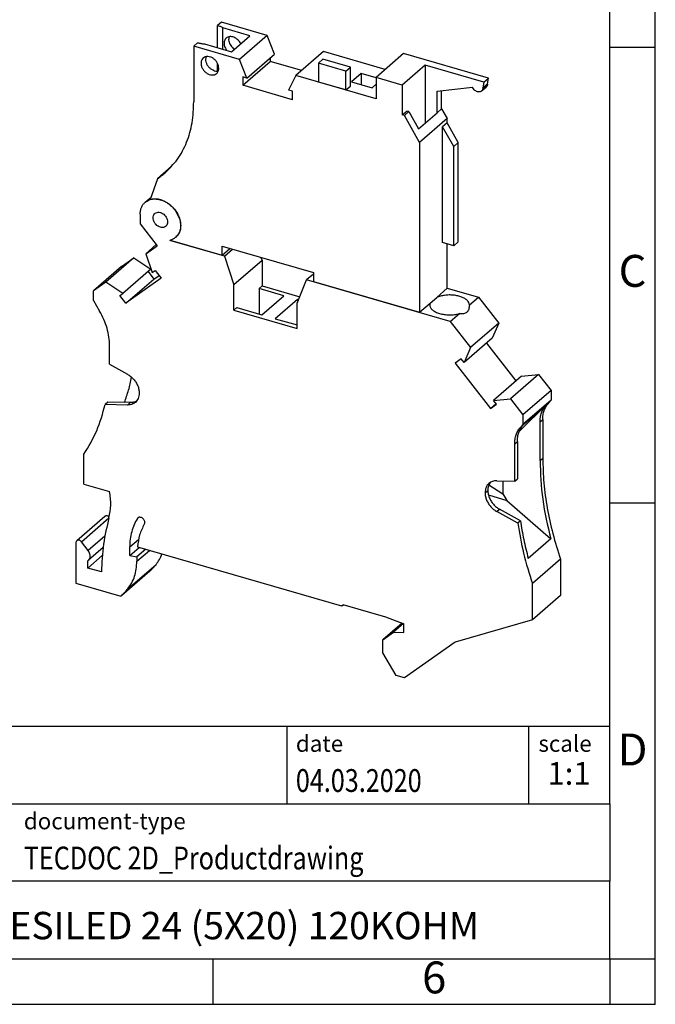
# Model space of a CAD drawing. Units: millimetres. Extents: x -1147 to -850, y -1128 to -918.
# Drawn here: x -920 to -850, y -1128 to -1020 of the extents above; entities that cross this region are included whole.
import ezdxf

# ---------------------------------------------------------------- set-up
doc = ezdxf.new("R2010")
doc.units = ezdxf.units.MM
doc.layers.add('1', color=7, linetype='Continuous')
doc.styles.add('CONVERTER_11', font='txt.shx', dxfattribs={"width": 0.9})
doc.styles.add('CONVERTER_12', font='txt.shx', dxfattribs={"width": 0.81})
doc.styles.add('CONVERTER_13', font='txt.shx', dxfattribs={"width": 0.72})

# ---------------------------------------------------------------- blocks, each defined once
blk = doc.blocks.new('UT_4_HESILED_24_5X20_120KOHM-select__1', base_point=(-913.57, -1091.97))
at = {"color": 7, "linetype": 'Continuous'}
for p, q in [((-897.63, -1020.03), (-898.06, -1020.4)), ((-898.06, -1022.83), (-898.06, -1020.4)), ((-892.6, -1021.48), (-897.63, -1020.03)), ((-894.5, -1021.52), (-897.45, -1020.67)), ((-897.45, -1023.01), (-897.45, -1020.67)), ((-896.52, -1023.27), (-894.5, -1021.52)), ((-892.6, -1021.48), (-895.63, -1024.11)), ((-891.8, -1023.54), (-892.6, -1021.48)), ((-900.24, -1022.29), (-900.66, -1022.66)), ((-900.66, -1022.66), (-900.66, -1028.76)), ((-895.63, -1024.11), (-900.66, -1022.66)), ((-899.47, -1022.42), (-896.52, -1023.27)), ((-894.83, -1026.16), (-891.8, -1023.54)), ((-886.44, -1023.26), (-889.47, -1025.89)), ((-879.65, -1025.23), (-886.44, -1023.26)), ((-877.64, -1023.48), (-880.66, -1026.11)), ((-868.34, -1026.17), (-877.64, -1023.48)), ((-898.06, -1025.39), (-898.06, -1024.52)), ((-894.83, -1026.16), (-895.63, -1024.11)), ((-895.29, -1026.96), (-892.26, -1024.33)), ((-892.26, -1023.93), (-892.26, -1024.33)), ((-888.82, -1025.33), (-892.26, -1024.33)), ((-886.99, -1024.52), (-886.49, -1024.09)), ((-883.96, -1025.39), (-886.99, -1024.52)), ((-886.99, -1024.52), (-886.99, -1026.6)), ((-883.46, -1024.96), (-886.49, -1024.09)), ((-883.96, -1025.39), (-883.46, -1024.96)), ((-883.46, -1027.04), (-883.46, -1024.96)), ((-875.27, -1024.75), (-877.8, -1026.94)), ((-875.27, -1024.75), (-875.27, -1031.09)), ((-868.84, -1026.6), (-875.27, -1024.75)), ((-895.29, -1026.03), (-895.29, -1026.96)), ((-894.83, -1026.16), (-895.29, -1026.03)), ((-889.47, -1025.89), (-890.27, -1027.48)), ((-880.66, -1028.43), (-889.47, -1025.89)), ((-883.96, -1027.47), (-883.96, -1025.39)), ((-882.3, -1025.66), (-883.35, -1026.57)), ((-880.66, -1026.13), (-882.3, -1025.66)), ((-882.3, -1025.66), (-882.3, -1026.87)), ((-889.81, -1028.54), (-895.29, -1026.96)), ((-883.96, -1027.47), (-886.99, -1026.6)), ((-883.96, -1027.47), (-883.46, -1027.04)), ((-883.35, -1026.57), (-881.1, -1027.22)), ((-881.1, -1027.22), (-880.66, -1026.84)), ((-877.8, -1026.94), (-880.66, -1026.11)), ((-880.66, -1026.11), (-880.66, -1028.43)), ((-877.8, -1026.94), (-877.8, -1030.21)), ((-868.84, -1026.6), (-868.94, -1027.25)), ((-868.94, -1027.27), (-868.44, -1026.83)), ((-868.84, -1026.6), (-868.34, -1026.17)), ((-868.43, -1026.81), (-868.34, -1026.17)), ((-889.81, -1027.61), (-890.27, -1027.48)), ((-889.81, -1028.54), (-889.81, -1027.61)), ((-873.97, -1027.59), (-870.1, -1027.15)), ((-873.97, -1029.97), (-873.97, -1027.59)), ((-873.47, -1029.53), (-873.47, -1027.54)), ((-869.09, -1027.58), (-868.58, -1027.15)), ((-877.8, -1030.21), (-877.3, -1029.78)), ((-877.56, -1030.28), (-877.8, -1030.21)), ((-877.06, -1029.85), (-877.56, -1030.28)), ((-875.89, -1033.22), (-877.56, -1030.28)), ((-877.06, -1029.85), (-877.3, -1029.78)), ((-877.06, -1029.85), (-876, -1031.72)), ((-876, -1031.72), (-873.97, -1029.97)), ((-873.47, -1029.53), (-873.97, -1029.97)), ((-873.47, -1029.53), (-872.86, -1030.6)), ((-872.86, -1030.6), (-875.89, -1033.22)), ((-872.86, -1031.08), (-873.37, -1031.52)), ((-872.86, -1031.08), (-872.86, -1030.6)), ((-871.65, -1033.22), (-872.86, -1031.08)), ((-872.15, -1033.66), (-873.37, -1031.52)), ((-873.37, -1044.22), (-873.37, -1031.52)), ((-875.89, -1033.22), (-875.89, -1051.85)), ((-872.15, -1033.66), (-871.65, -1033.22)), ((-871.65, -1044.13), (-871.65, -1033.22)), ((-872.15, -1044.57), (-872.15, -1033.66)), ((-903.1, -1035.87), (-904.64, -1037.2)), ((-904.64, -1037.2), (-905.42, -1039.48)), ((-905.99, -1039.79), (-905.34, -1039.23)), ((-906.53, -1041.08), (-906.53, -1042.16)), ((-906.53, -1042.16), (-904.67, -1044.55)), ((-897.28, -1045.7), (-903.28, -1043.97)), ((-903.23, -1043.96), (-897.55, -1045.59)), ((-902.65, -1043.65), (-902.63, -1043.63)), ((-872.15, -1044.57), (-873.37, -1044.22)), ((-872.86, -1049.22), (-872.86, -1044.37)), ((-872.15, -1044.57), (-871.65, -1044.13)), ((-904.76, -1044.43), (-905.92, -1045.44)), ((-905.92, -1045.44), (-904.67, -1044.55)), ((-905.92, -1045.44), (-905.2, -1047.5)), ((-897.55, -1045.59), (-897.55, -1044.6)), ((-897.55, -1044.6), (-887.54, -1047.49)), ((-897.55, -1045.59), (-896.69, -1044.85)), ((-897.28, -1045.7), (-896.4, -1044.93)), ((-907.21, -1045.87), (-910.28, -1048.54)), ((-908.59, -1046.85), (-907.21, -1045.87)), ((-907.21, -1045.87), (-905.35, -1047.13)), ((-897.28, -1045.7), (-896.25, -1048.86)), ((-893.17, -1046.19), (-896.25, -1048.86)), ((-893.29, -1045.83), (-893.17, -1046.19)), ((-893.17, -1046.19), (-893.17, -1048.97)), ((-908.59, -1046.85), (-911.66, -1049.52)), ((-905.35, -1047.13), (-908.43, -1049.8)), ((-905.65, -1047.39), (-905.02, -1048.21)), ((-905.2, -1047.5), (-904.88, -1047.27)), ((-904.88, -1047.27), (-904.22, -1048.11)), ((-887.54, -1047.49), (-887.54, -1048.49)), ((-910.28, -1048.54), (-911.66, -1049.52)), ((-908.43, -1049.8), (-910.28, -1048.54)), ((-904.22, -1048.11), (-908.09, -1050.87)), ((-908.09, -1050.87), (-905.02, -1048.21)), ((-905.02, -1048.21), (-904.46, -1047.81)), ((-889.32, -1050.86), (-888.28, -1048.3)), ((-887.54, -1047.66), (-888.28, -1048.3)), ((-872.52, -1052.85), (-888.28, -1048.3)), ((-887.54, -1048.49), (-875.89, -1051.85)), ((-911.66, -1050.56), (-911.66, -1049.52)), ((-908.75, -1050.03), (-908.43, -1049.8)), ((-896.25, -1051.63), (-896.25, -1048.86)), ((-893.5, -1049.25), (-893.17, -1048.97)), ((-893.5, -1049.25), (-893.5, -1052.05)), ((-890.77, -1050.04), (-893.5, -1049.25)), ((-893.17, -1048.97), (-889.03, -1050.16)), ((-874.01, -1050.22), (-872.86, -1049.22)), ((-872.86, -1049.2), (-869.44, -1050.19)), ((-911.66, -1050.56), (-910.98, -1051.72)), ((-908.09, -1050.87), (-908.75, -1050.03)), ((-893.19, -1052.14), (-890.77, -1050.04)), ((-889.29, -1050.46), (-891.72, -1052.56)), ((-889.32, -1053.63), (-889.32, -1050.86)), ((-889.29, -1050.46), (-889.29, -1050.8)), ((-889.17, -1050.5), (-889.29, -1050.46)), ((-875.89, -1051.85), (-874.74, -1050.85)), ((-874.74, -1050.85), (-874.01, -1050.22)), ((-870.43, -1051.04), (-869.44, -1050.19)), ((-869.44, -1050.19), (-867.21, -1053.06)), ((-896.25, -1051.63), (-895.92, -1051.35)), ((-896.25, -1051.63), (-889.32, -1053.63)), ((-895.92, -1051.35), (-893.19, -1052.14)), ((-891.72, -1052.56), (-889.32, -1053.25)), ((-872.52, -1052.85), (-871.53, -1052)), ((-872.52, -1052.85), (-870.29, -1055.72)), ((-867.21, -1053.06), (-870.29, -1055.72)), ((-867.21, -1053.06), (-867.93, -1054.71)), ((-867.93, -1054.71), (-871.01, -1057.37)), ((-909.89, -1057.56), (-909.89, -1055.52)), ((-870.29, -1055.72), (-871.01, -1057.37)), ((-868.54, -1055.23), (-865.32, -1059.39)), ((-871.33, -1056.95), (-871.99, -1057.42)), ((-871.01, -1057.37), (-871.33, -1056.95)), ((-909.89, -1057.56), (-907.92, -1058.65)), ((-871.99, -1057.42), (-868.11, -1062.41)), ((-864.71, -1058.87), (-867.78, -1061.53)), ((-862.85, -1058.68), (-865.93, -1061.34)), ((-864.71, -1058.87), (-862.85, -1058.68)), ((-862.85, -1058.68), (-861.47, -1060.45)), ((-861.47, -1060.45), (-864.55, -1063.12)), ((-861.47, -1060.45), (-861.47, -1061.49)), ((-906.64, -1060.7), (-906.64, -1060.72)), ((-867.78, -1061.53), (-865.93, -1061.34)), ((-867.46, -1061.94), (-867.78, -1061.53)), ((-865.93, -1061.34), (-864.55, -1063.12)), ((-861.47, -1061.49), (-864.55, -1064.16)), ((-861.47, -1061.49), (-861.76, -1061.82)), ((-910.07, -1061.72), (-910.37, -1061.98)), ((-907.92, -1062.03), (-910.37, -1061.98)), ((-907.62, -1061.77), (-910.07, -1061.72)), ((-868.11, -1062.41), (-867.51, -1061.88)), ((-868.11, -1062.41), (-867.46, -1061.94)), ((-861.94, -1061.95), (-864.96, -1064.94)), ((-864.42, -1064.09), (-861.94, -1061.95)), ((-862.06, -1062.08), (-861.94, -1061.95)), ((-864.55, -1063.12), (-864.55, -1064.16)), ((-862.38, -1063.62), (-862.38, -1067.85)), ((-864.55, -1064.16), (-864.83, -1064.48)), ((-864.42, -1064.09), (-864.53, -1064.22)), ((-862.68, -1068.11), (-862.68, -1063.88)), ((-865.46, -1070.39), (-865.46, -1066.29)), ((-865.16, -1066.03), (-865.16, -1070.13)), ((-912.7, -1070.7), (-912.7, -1067.43)), ((-865.46, -1070.39), (-865.16, -1070.13)), ((-912.7, -1070.7), (-909.89, -1071.51)), ((-868.41, -1071.41), (-868.41, -1071.39)), ((-868.29, -1070.8), (-866.76, -1071.76)), ((-867.42, -1070.34), (-865.46, -1070.39)), ((-866.76, -1070.36), (-866.76, -1071.76)), ((-868.71, -1071.67), (-868.71, -1071.65)), ((-868.35, -1071.88), (-866.33, -1072.5)), ((-866.76, -1071.76), (-866.33, -1072.5)), ((-864.83, -1074.73), (-867.12, -1073.46)), ((-866.33, -1072.5), (-861.5, -1076.7)), ((-910.41, -1074.24), (-913.48, -1076.91)), ((-865.13, -1074.99), (-867.42, -1073.72)), ((-864.83, -1074.73), (-865.13, -1074.99)), ((-861.5, -1076.7), (-863.98, -1078.85)), ((-913.57, -1077.11), (-913.57, -1081.57)), ((-912.24, -1077.99), (-912.97, -1077.03)), ((-910.59, -1077.67), (-912.2, -1079.06)), ((-907.68, -1078.54), (-907.68, -1077.6)), ((-907.68, -1078.54), (-906.64, -1077.64)), ((-905.92, -1077.85), (-906.9, -1078.69)), ((-906.81, -1077.59), (-884.47, -1084.04)), ((-912.27, -1079.91), (-910.69, -1078.55)), ((-907.68, -1078.54), (-906.9, -1078.69)), ((-906.9, -1078.69), (-906.9, -1079.17)), ((-860.43, -1078.94), (-863.51, -1081.61)), ((-860.43, -1078.94), (-860.43, -1082.92)), ((-912.27, -1079.91), (-912.27, -1079.11)), ((-910.79, -1080.34), (-912.27, -1079.91)), ((-905.48, -1080.24), (-908.56, -1082.91)), ((-913.57, -1081.57), (-908.66, -1082.99)), ((-863.51, -1085.58), (-863.51, -1081.61)), ((-860.43, -1082.92), (-863.51, -1085.58)), ((-884.34, -1084.02), (-884.24, -1083.93)), ((-884.29, -1083.92), (-879.61, -1085.27)), ((-879.61, -1085.27), (-877.63, -1086.02)), ((-877.81, -1085.95), (-879.92, -1087.78)), ((-877.66, -1086), (-878.75, -1086.95)), ((-877.63, -1086.97), (-877.63, -1086.02)), ((-863.51, -1085.58), (-872, -1088.03)), ((-879.92, -1087.78), (-878.75, -1086.95)), ((-878.75, -1086.95), (-877.63, -1086.97)), ((-879.92, -1089.21), (-879.92, -1087.78)), ((-872, -1088.03), (-877.54, -1091.97)), ((-878.47, -1091.71), (-879.92, -1089.21)), ((-877.54, -1091.97), (-878.47, -1091.71))]:
    blk.add_line(p, q, dxfattribs=at)
at = {"color": 2, "linetype": 'Continuous'}
for p, q in [((-868.94, -1027.25), (-868.43, -1026.81)), ((-907.92, -1062.03), (-907.62, -1061.77)), ((-862.06, -1062.08), (-861.76, -1061.82)), ((-862.68, -1063.88), (-862.38, -1063.62)), ((-864.83, -1064.48), (-864.53, -1064.22)), ((-865.46, -1066.29), (-865.16, -1066.03)), ((-862.68, -1068.11), (-862.38, -1067.85)), ((-868.71, -1071.65), (-868.41, -1071.39)), ((-868.71, -1071.67), (-868.41, -1071.41)), ((-867.42, -1073.72), (-867.12, -1073.46)), ((-912.97, -1077.03), (-909.96, -1074.42)), ((-906.84, -1074.48), (-906.71, -1074.37)), ((-910.4, -1076.4), (-912.24, -1077.99)), ((-907.68, -1077.6), (-906.71, -1076.77)), ((-906.9, -1079.17), (-905.5, -1077.97)), ((-907.87, -1082.18), (-904.79, -1079.52))]:
    blk.add_line(p, q, dxfattribs=at)
at = {"color": 7, "linetype": 'Continuous'}
for points, knots in [([(-897.45, -1020.67), (-897.54, -1020.62), (-897.74, -1020.51), (-897.95, -1020.44), (-898.06, -1020.4)], [0, 0, 0, 0, 0.3197366, 0.6738684, 0.6738684, 0.6738684, 0.6738684]), ([(-895.51, -1022.4), (-895.55, -1022.32), (-895.64, -1022.16), (-895.82, -1021.96), (-896.03, -1021.8), (-896.25, -1021.68), (-896.49, -1021.62), (-896.71, -1021.61), (-896.93, -1021.66), (-897.04, -1021.74), (-897.09, -1021.78)], [0, 0, 0, 0, 0.265917, 0.534795, 0.79997, 1.055362, 1.296533, 1.521752, 1.732896, 1.935679, 1.935679, 1.935679, 1.935679]), ([(-896.78, -1021.63), (-896.8, -1021.7), (-896.84, -1021.86), (-896.82, -1022.11), (-896.74, -1022.37), (-896.61, -1022.61), (-896.43, -1022.83), (-896.28, -1022.94), (-896.2, -1023)], [0, 0, 0, 0, 0.23209, 0.481651, 0.747563, 1.025158, 1.307568, 1.587081, 1.587081, 1.587081, 1.587081]), ([(-900.24, -1022.29), (-900.12, -1022.32), (-899.86, -1022.38), (-899.6, -1022.41), (-899.47, -1022.42)], [0, 0, 0, 0, 0.3809219, 0.7806523, 0.7806523, 0.7806523, 0.7806523]), ([(-897.15, -1021.83), (-897.19, -1021.88), (-897.27, -1021.99), (-897.33, -1022.2), (-897.34, -1022.43), (-897.29, -1022.67), (-897.19, -1022.91), (-897.09, -1023.05), (-897.04, -1023.12)], [0, 0, 0, 0, 0.202396, 0.415242, 0.64286, 0.885868, 1.141675, 1.405419, 1.405419, 1.405419, 1.405419]), ([(-897.09, -1021.78), (-897.1, -1021.79), (-897.12, -1021.8), (-897.14, -1021.82), (-897.15, -1021.83)], [0, 0, 0, 0, 0.0356103, 0.0712698, 0.0712698, 0.0712698, 0.0712698]), ([(-897.91, -1025.1), (-897.92, -1024.99), (-897.94, -1024.78), (-898.07, -1024.48), (-898.28, -1024.21), (-898.53, -1023.99), (-898.82, -1023.85), (-899.11, -1023.79), (-899.4, -1023.82), (-899.55, -1023.92), (-899.62, -1023.96)], [0, 0, 0, 0, 0.307255, 0.635787, 0.975179, 1.312189, 1.634174, 1.932538, 2.206124, 2.463464, 2.463464, 2.463464, 2.463464]), ([(-899.31, -1023.82), (-899.33, -1023.9), (-899.38, -1024.09), (-899.33, -1024.38), (-899.22, -1024.68), (-899.03, -1024.94), (-898.79, -1025.16), (-898.52, -1025.32), (-898.23, -1025.41), (-898.05, -1025.39), (-897.96, -1025.38)], [0, 0, 0, 0, 0.270241, 0.564017, 0.878214, 1.204038, 1.529862, 1.844059, 2.137835, 2.408076, 2.408076, 2.408076, 2.408076]), ([(-899.62, -1023.96), (-899.68, -1024.03), (-899.8, -1024.17), (-899.87, -1024.46), (-899.85, -1024.77), (-899.73, -1025.09), (-899.53, -1025.38), (-899.27, -1025.61), (-898.98, -1025.77), (-898.67, -1025.84), (-898.38, -1025.82), (-898.22, -1025.72), (-898.15, -1025.67)], [0, 0, 0, 0, 0.266484, 0.550839, 0.861947, 1.19768, 1.547768, 1.897856, 2.233589, 2.544696, 2.829052, 3.095536, 3.095536, 3.095536, 3.095536]), ([(-898.15, -1025.67), (-898.11, -1025.63), (-898.04, -1025.56), (-897.96, -1025.42), (-897.92, -1025.26), (-897.91, -1025.15), (-897.91, -1025.1)], [0, 0, 0, 0, 0.150815, 0.3052019, 0.4660689, 0.6352329, 0.6352329, 0.6352329, 0.6352329]), ([(-868.44, -1026.83), (-868.45, -1026.89), (-868.46, -1027.01), (-868.54, -1027.1), (-868.58, -1027.15)], [0, 0, 0, 0, 0.1833793, 0.3546225, 0.3546225, 0.3546225, 0.3546225]), ([(-868.44, -1026.83), (-868.44, -1026.83), (-868.43, -1026.82), (-868.43, -1026.82), (-868.43, -1026.81)], [0, 0, 0, 0, 0.00879309, 0.01785198, 0.01785198, 0.01785198, 0.01785198]), ([(-869.09, -1027.58), (-869.14, -1027.62), (-869.24, -1027.68), (-869.44, -1027.69), (-869.64, -1027.64), (-869.83, -1027.52), (-869.99, -1027.36), (-870.06, -1027.22), (-870.1, -1027.15)], [0, 0, 0, 0, 0.175636, 0.364266, 0.571703, 0.795351, 1.026797, 1.255191, 1.255191, 1.255191, 1.255191]), ([(-868.94, -1027.27), (-868.95, -1027.33), (-868.97, -1027.45), (-869.05, -1027.54), (-869.09, -1027.58)], [0, 0, 0, 0, 0.1833793, 0.3546225, 0.3546225, 0.3546225, 0.3546225]), ([(-868.94, -1027.27), (-868.94, -1027.27), (-868.94, -1027.26), (-868.94, -1027.25), (-868.94, -1027.25)], [0, 0, 0, 0, 0.00879309, 0.01785198, 0.01785198, 0.01785198, 0.01785198]), ([(-903.83, -1036.58), (-903.34, -1036.1), (-902.35, -1035.11), (-901.36, -1033.19), (-900.74, -1031.05), (-900.69, -1029.53), (-900.66, -1028.76)], [0, 0, 0, 0, 2.06304, 4.177381, 6.384335, 8.708922, 8.708922, 8.708922, 8.708922]), ([(-904.64, -1037.2), (-904.5, -1037.11), (-904.22, -1036.91), (-903.96, -1036.69), (-903.83, -1036.58)], [0, 0, 0, 0, 0.509361, 1.017917, 1.017917, 1.017917, 1.017917]), ([(-906.53, -1041.08), (-906.52, -1040.96), (-906.51, -1040.71), (-906.4, -1040.35), (-906.24, -1040.04), (-906.07, -1039.87), (-905.99, -1039.79)], [0, 0, 0, 0, 0.383438, 0.74807, 1.098014, 1.439861, 1.439861, 1.439861, 1.439861]), ([(-905.99, -1039.79), (-905.85, -1039.7), (-905.57, -1039.5), (-905.03, -1039.4), (-904.46, -1039.45), (-903.88, -1039.66), (-903.34, -1040), (-902.86, -1040.45), (-902.48, -1040.99), (-902.22, -1041.58), (-902.09, -1042.18), (-902.12, -1042.75), (-902.3, -1043.27), (-902.54, -1043.52), (-902.65, -1043.65)], [0, 0, 0, 0, 0.50256, 1.029489, 1.596155, 2.205489, 2.849494, 3.512692, 4.17589, 4.819895, 5.429229, 5.995895, 6.522824, 7.025384, 7.025384, 7.025384, 7.025384]), ([(-905.42, -1039.48), (-905.27, -1039.44), (-904.94, -1039.37), (-904.43, -1039.44), (-903.91, -1039.62), (-903.41, -1039.91), (-902.97, -1040.3), (-902.59, -1040.76), (-902.31, -1041.27), (-902.13, -1041.81), (-902.07, -1042.34), (-902.13, -1042.84), (-902.31, -1043.29), (-902.52, -1043.52), (-902.63, -1043.63)], [0, 0, 0, 0, 0.478931, 0.990835, 1.537181, 2.112342, 2.705622, 3.303461, 3.891614, 4.457309, 4.991441, 5.490754, 5.959657, 6.410608, 6.410608, 6.410608, 6.410608]), ([(-902.65, -1043.65), (-902.75, -1043.72), (-902.94, -1043.86), (-903.17, -1043.93), (-903.28, -1043.97)], [0, 0, 0, 0, 0.351704, 0.7122004, 0.7122004, 0.7122004, 0.7122004]), ([(-874.74, -1050.85), (-874.75, -1050.88), (-874.77, -1050.95), (-874.78, -1051.02), (-874.78, -1051.05)], [0, 0, 0, 0, 0.1021806, 0.201921, 0.201921, 0.201921, 0.201921]), ([(-870.43, -1051.04), (-870.44, -1050.96), (-870.47, -1050.78), (-870.66, -1050.54), (-870.93, -1050.34), (-871.29, -1050.17), (-871.71, -1050.05), (-872.17, -1049.97), (-872.66, -1049.95), (-873.14, -1049.99), (-873.6, -1050.07), (-873.88, -1050.17), (-874.01, -1050.22)], [0, 0, 0, 0, 0.251628, 0.53771, 0.876092, 1.269384, 1.710107, 2.184625, 2.675752, 3.164733, 3.633014, 4.064024, 4.064024, 4.064024, 4.064024]), ([(-909.89, -1055.52), (-909.9, -1055.2), (-909.93, -1054.56), (-910.15, -1053.6), (-910.49, -1052.64), (-910.82, -1052.03), (-910.98, -1051.72)], [0, 0, 0, 0, 0.945203, 1.929238, 2.947122, 3.991357, 3.991357, 3.991357, 3.991357]), ([(-874.78, -1051.05), (-874.76, -1051.15), (-874.73, -1051.36), (-874.48, -1051.62), (-874.13, -1051.84), (-873.68, -1052.01), (-873.17, -1052.11), (-872.62, -1052.15), (-872.06, -1052.12), (-871.7, -1052.04), (-871.53, -1052)], [0, 0, 0, 0, 0.289921, 0.628877, 1.039198, 1.51904, 2.052035, 2.613775, 3.176164, 3.711028, 3.711028, 3.711028, 3.711028]), ([(-870.43, -1051.06), (-870.44, -1051.22), (-870.46, -1051.51), (-870.69, -1051.89), (-871.09, -1052.06), (-871.38, -1052.02), (-871.53, -1052)], [0, 0, 0, 0, 0.478604, 0.873089, 1.257915, 1.714562, 1.714562, 1.714562, 1.714562]), ([(-870.43, -1051.04), (-870.43, -1051.04), (-870.43, -1051.05), (-870.43, -1051.06), (-870.43, -1051.06)], [0, 0, 0, 0, 0.00801241, 0.01599962, 0.01599962, 0.01599962, 0.01599962]), ([(-908.25, -1061.75), (-908.09, -1061.3), (-907.77, -1060.39), (-907.57, -1059.45), (-907.47, -1058.98)], [0, 0, 0, 0, 1.428332, 2.88434, 2.88434, 2.88434, 2.88434]), ([(-907.92, -1058.65), (-907.8, -1058.73), (-907.56, -1058.88), (-907.25, -1059.19), (-906.99, -1059.53), (-906.79, -1059.91), (-906.66, -1060.3), (-906.65, -1060.57), (-906.64, -1060.7)], [0, 0, 0, 0, 0.424566, 0.858558, 1.293195, 1.719611, 2.130028, 2.518938, 2.518938, 2.518938, 2.518938]), ([(-906.92, -1061.59), (-907.03, -1061.65), (-907.25, -1061.75), (-907.5, -1061.76), (-907.62, -1061.77)], [0, 0, 0, 0, 0.3542132, 0.7279552, 0.7279552, 0.7279552, 0.7279552]), ([(-906.64, -1060.72), (-906.64, -1060.82), (-906.65, -1061.02), (-906.74, -1061.3), (-906.87, -1061.54), (-907, -1061.67), (-907.06, -1061.74)], [0, 0, 0, 0, 0.300736, 0.586722, 0.861187, 1.129303, 1.129303, 1.129303, 1.129303]), ([(-912.7, -1067.43), (-912.19, -1066.59), (-911.16, -1064.88), (-910.64, -1062.96), (-910.37, -1061.98)], [0, 0, 0, 0, 2.925693, 5.954524, 5.954524, 5.954524, 5.954524]), ([(-907.06, -1061.74), (-907.12, -1061.78), (-907.24, -1061.87), (-907.45, -1061.96), (-907.68, -1062.02), (-907.84, -1062.02), (-907.92, -1062.03)], [0, 0, 0, 0, 0.2235001, 0.4507321, 0.6849344, 0.928488, 0.928488, 0.928488, 0.928488]), ([(-862.68, -1063.88), (-862.68, -1063.71), (-862.66, -1063.37), (-862.54, -1062.89), (-862.34, -1062.45), (-862.15, -1062.2), (-862.06, -1062.08)], [0, 0, 0, 0, 0.516907, 1.011741, 1.487972, 1.951297, 1.951297, 1.951297, 1.951297]), ([(-862.38, -1063.62), (-862.38, -1063.45), (-862.36, -1063.11), (-862.24, -1062.63), (-862.04, -1062.19), (-861.85, -1061.94), (-861.76, -1061.82)], [0, 0, 0, 0, 0.516907, 1.011741, 1.487972, 1.951297, 1.951297, 1.951297, 1.951297]), ([(-865.46, -1066.29), (-865.45, -1066.11), (-865.44, -1065.78), (-865.31, -1065.29), (-865.12, -1064.85), (-864.93, -1064.6), (-864.83, -1064.48)], [0, 0, 0, 0, 0.516907, 1.011741, 1.487972, 1.951297, 1.951297, 1.951297, 1.951297]), ([(-865.16, -1066.03), (-865.15, -1065.85), (-865.14, -1065.52), (-865.01, -1065.03), (-864.82, -1064.59), (-864.63, -1064.34), (-864.53, -1064.22)], [0, 0, 0, 0, 0.516907, 1.011741, 1.487972, 1.951297, 1.951297, 1.951297, 1.951297]), ([(-862.68, -1068.11), (-862.63, -1069.53), (-862.52, -1072.44), (-861.85, -1075.26), (-861.5, -1076.7)], [0, 0, 0, 0, 4.266018, 8.696417, 8.696417, 8.696417, 8.696417]), ([(-862.38, -1067.85), (-862.36, -1068.76), (-862.31, -1070.6), (-861.92, -1073.37), (-861.32, -1076.17), (-860.73, -1078.01), (-860.43, -1078.94)], [0, 0, 0, 0, 2.72758, 5.52499, 8.388923, 11.314146, 11.314146, 11.314146, 11.314146]), ([(-868.28, -1070.64), (-868.35, -1070.7), (-868.48, -1070.83), (-868.61, -1071.07), (-868.69, -1071.35), (-868.7, -1071.55), (-868.71, -1071.65)], [0, 0, 0, 0, 0.268116, 0.542581, 0.828567, 1.129303, 1.129303, 1.129303, 1.129303]), ([(-868.12, -1070.52), (-868.16, -1070.58), (-868.25, -1070.7), (-868.34, -1070.91), (-868.4, -1071.14), (-868.4, -1071.31), (-868.41, -1071.39)], [0, 0, 0, 0, 0.2211922, 0.4486601, 0.6847483, 0.9308764, 0.9308764, 0.9308764, 0.9308764]), ([(-868.41, -1071.41), (-868.4, -1071.54), (-868.38, -1071.81), (-868.25, -1072.2), (-868.06, -1072.58), (-867.8, -1072.93), (-867.48, -1073.23), (-867.24, -1073.38), (-867.12, -1073.46)], [0, 0, 0, 0, 0.38891, 0.799327, 1.225743, 1.66038, 2.094372, 2.518938, 2.518938, 2.518938, 2.518938]), ([(-867.42, -1070.34), (-867.5, -1070.35), (-867.66, -1070.35), (-867.89, -1070.41), (-868.1, -1070.5), (-868.22, -1070.59), (-868.28, -1070.64)], [0, 0, 0, 0, 0.2435536, 0.4777559, 0.7049879, 0.928488, 0.928488, 0.928488, 0.928488]), ([(-909.95, -1074.4), (-909.86, -1073.93), (-909.67, -1072.97), (-909.82, -1072.01), (-909.89, -1071.51)], [0, 0, 0, 0, 1.407652, 2.909795, 2.909795, 2.909795, 2.909795]), ([(-868.71, -1071.67), (-868.7, -1071.8), (-868.68, -1072.07), (-868.55, -1072.46), (-868.36, -1072.84), (-868.1, -1073.19), (-867.78, -1073.49), (-867.54, -1073.64), (-867.42, -1073.72)], [0, 0, 0, 0, 0.38891, 0.799327, 1.225743, 1.66038, 2.094372, 2.518938, 2.518938, 2.518938, 2.518938]), ([(-909.95, -1074.4), (-910.18, -1075.36), (-910.64, -1077.31), (-910.74, -1079.32), (-910.79, -1080.34)], [0, 0, 0, 0, 2.958151, 6.013797, 6.013797, 6.013797, 6.013797]), ([(-909.93, -1074.33), (-909.96, -1074.31), (-910.01, -1074.26), (-910.09, -1074.21), (-910.18, -1074.19), (-910.26, -1074.18), (-910.34, -1074.2), (-910.39, -1074.23), (-910.41, -1074.24)], [0, 0, 0, 0, 0.0995053, 0.1957259, 0.2866569, 0.3713708, 0.4504437, 0.5261098, 0.5261098, 0.5261098, 0.5261098]), ([(-906.84, -1074.48), (-906.97, -1074.71), (-907.23, -1075.17), (-907.48, -1075.93), (-907.65, -1076.75), (-907.67, -1077.31), (-907.68, -1077.6)], [0, 0, 0, 0, 0.780719, 1.583403, 2.412903, 3.272117, 3.272117, 3.272117, 3.272117]), ([(-906.79, -1074.41), (-906.8, -1074.42), (-906.82, -1074.44), (-906.83, -1074.47), (-906.84, -1074.48)], [0, 0, 0, 0, 0.04254702, 0.08551179, 0.08551179, 0.08551179, 0.08551179]), ([(-906.08, -1075.11), (-906.06, -1075.07), (-906.02, -1075), (-906.02, -1074.87), (-906.05, -1074.74), (-906.12, -1074.61), (-906.21, -1074.5), (-906.32, -1074.41), (-906.45, -1074.36), (-906.57, -1074.34), (-906.69, -1074.35), (-906.76, -1074.39), (-906.79, -1074.41)], [0, 0, 0, 0, 0.114393, 0.23836, 0.372584, 0.514557, 0.65975, 0.802876, 0.939129, 1.065443, 1.181709, 1.291518, 1.291518, 1.291518, 1.291518]), ([(-906.08, -1075.11), (-906.27, -1075.48), (-906.68, -1076.26), (-906.76, -1077.14), (-906.81, -1077.59)], [0, 0, 0, 0, 1.269097, 2.614587, 2.614587, 2.614587, 2.614587]), ([(-865.13, -1074.99), (-864.94, -1076.1), (-864.56, -1078.34), (-863.86, -1080.51), (-863.51, -1081.61)], [0, 0, 0, 0, 3.363611, 6.814306, 6.814306, 6.814306, 6.814306]), ([(-864.83, -1074.73), (-864.72, -1075.42), (-864.5, -1076.8), (-864.15, -1078.16), (-863.98, -1078.85)], [0, 0, 0, 0, 2.083207, 4.201497, 4.201497, 4.201497, 4.201497]), ([(-913.48, -1076.91), (-913.51, -1076.93), (-913.56, -1076.99), (-913.56, -1077.07), (-913.57, -1077.11)], [0, 0, 0, 0, 0.1077881, 0.2245588, 0.2245588, 0.2245588, 0.2245588]), ([(-912.97, -1077.03), (-913, -1077.01), (-913.05, -1076.95), (-913.13, -1076.89), (-913.23, -1076.85), (-913.32, -1076.84), (-913.41, -1076.86), (-913.46, -1076.89), (-913.48, -1076.91)], [0, 0, 0, 0, 0.109055, 0.215539, 0.3164905, 0.4102219, 0.4970141, 0.579472, 0.579472, 0.579472, 0.579472]), ([(-912.2, -1079.06), (-912.16, -1079.02), (-912.08, -1078.93), (-912.02, -1078.76), (-912, -1078.57), (-912.03, -1078.37), (-912.11, -1078.17), (-912.19, -1078.05), (-912.24, -1077.99)], [0, 0, 0, 0, 0.169226, 0.345987, 0.535254, 0.738355, 0.953298, 1.175702, 1.175702, 1.175702, 1.175702]), ([(-904.79, -1079.52), (-904.66, -1079.34), (-904.4, -1078.98), (-904.23, -1078.57), (-904.14, -1078.36)], [0, 0, 0, 0, 0.658697, 1.33264, 1.33264, 1.33264, 1.33264]), ([(-912.27, -1079.11), (-912.25, -1079.1), (-912.23, -1079.09), (-912.21, -1079.07), (-912.2, -1079.06)], [0, 0, 0, 0, 0.04312314, 0.08611151, 0.08611151, 0.08611151, 0.08611151]), ([(-907.87, -1082.18), (-907.72, -1081.97), (-907.42, -1081.55), (-907.12, -1080.81), (-906.93, -1080.01), (-906.91, -1079.46), (-906.9, -1079.17)], [0, 0, 0, 0, 0.764919, 1.551605, 2.367856, 3.218387, 3.218387, 3.218387, 3.218387]), ([(-905.48, -1080.24), (-905.36, -1080.13), (-905.11, -1079.91), (-904.9, -1079.65), (-904.79, -1079.52)], [0, 0, 0, 0, 0.499639, 1.001174, 1.001174, 1.001174, 1.001174]), ([(-908.56, -1082.91), (-908.44, -1082.79), (-908.19, -1082.57), (-907.97, -1082.31), (-907.87, -1082.18)], [0, 0, 0, 0, 0.499639, 1.001174, 1.001174, 1.001174, 1.001174]), ([(-908.66, -1082.99), (-908.64, -1082.98), (-908.61, -1082.95), (-908.58, -1082.92), (-908.56, -1082.91)], [0, 0, 0, 0, 0.0654104, 0.1308165, 0.1308165, 0.1308165, 0.1308165]), ([(-884.34, -1084.02), (-884.34, -1084.03), (-884.36, -1084.04), (-884.4, -1084.05), (-884.43, -1084.05), (-884.45, -1084.04), (-884.47, -1084.04)], [0, 0, 0, 0, 0.0322211, 0.0655215, 0.1007005, 0.1381287, 0.1381287, 0.1381287, 0.1381287]), ([(-884.29, -1083.92), (-884.3, -1083.94), (-884.3, -1083.98), (-884.32, -1084.01), (-884.34, -1084.02)], [0, 0, 0, 0, 0.0583853, 0.1122794, 0.1122794, 0.1122794, 0.1122794])]:
    blk.add_open_spline(points, degree=3, knots=knots, dxfattribs=at)
at = {"color": 2, "linetype": 'Continuous'}
blk.add_open_spline([(-903.52, -1041.95), (-903.53, -1041.86), (-903.55, -1041.68), (-903.67, -1041.43), (-903.84, -1041.2), (-904.06, -1041.02), (-904.31, -1040.91), (-904.56, -1040.87), (-904.79, -1040.92), (-904.98, -1041.05), (-905.1, -1041.25), (-905.13, -1041.5), (-905.09, -1041.76), (-904.98, -1042.01), (-904.8, -1042.24), (-904.58, -1042.42), (-904.33, -1042.53), (-904.08, -1042.57), (-903.85, -1042.52), (-903.66, -1042.39), (-903.54, -1042.19), (-903.53, -1042.03), (-903.52, -1041.95)], degree=3, knots=[0, 0, 0, 0, 0.261816, 0.54211, 0.831189, 1.116919, 1.388076, 1.637714, 1.866408, 2.083894, 2.30576, 2.545218, 2.807034, 3.087328, 3.376407, 3.662138, 3.933294, 4.182932, 4.411627, 4.629112, 4.850978, 5.090437, 5.090437, 5.090437, 5.090437], dxfattribs=at)
blk = doc.blocks.new('AllgSicht1', base_point=(-887, -1055))
blk.add_blockref('UT_4_HESILED_24_5X20_120KOHM-select__1', (-913.57, -1091.97))
blk = doc.blocks.new('_rahmen', base_point=(-855.04, -1127.77))
at = {"layer": '1', "color": 6, "linetype": 'Continuous'}
for p, q in [((-855.04, -1022.77), (-855.04, -972.77)), ((-855.04, -1072.77), (-855.04, -1022.77)), ((-855.04, -1105.77), (-855.04, -1072.77)), ((-984.59, -1097.27), (-855.04, -1097.27)), ((-948.19, -1105.77), (-855.04, -1105.77)), ((-855.04, -1105.77), (-855.04, -1114.27)), ((-855.04, -1122.77), (-855.04, -1114.27)), ((-948.19, -1122.77), (-898.54, -1122.77)), ((-898.54, -1122.77), (-855.04, -1122.77))]:
    blk.add_line(p, q, dxfattribs=at)
at = {"layer": '1', "color": 2, "linetype": 'Continuous'}
for p, q in [((-850.04, -1022.77), (-850.04, -972.77)), ((-855.04, -1022.77), (-850.04, -1022.77)), ((-850.04, -1072.77), (-850.04, -1022.77)), ((-855.04, -1072.77), (-850.04, -1072.77)), ((-850.04, -1122.77), (-850.04, -1072.77)), ((-898.54, -1127.77), (-898.54, -1122.77)), ((-855.04, -1122.77), (-855.04, -1127.77)), ((-855.04, -1122.77), (-850.04, -1122.77)), ((-850.04, -1127.77), (-850.04, -1122.77)), ((-898.54, -1127.77), (-948.54, -1127.77)), ((-855.04, -1127.77), (-898.54, -1127.77)), ((-850.04, -1127.77), (-855.04, -1127.77))]:
    blk.add_line(p, q, dxfattribs=at)
at = {"layer": '1', "color": 7, "linetype": 'Continuous'}
for p, q in [((-890.46, -1097.27), (-890.46, -1105.77)), ((-863.96, -1097.27), (-863.96, -1105.77)), ((-855.04, -1114.27), (-948.19, -1114.27))]:
    blk.add_line(p, q, dxfattribs=at)
at = {"layer": '1', "color": 3, "style": 'CONVERTER_12', "width": 0.81}
for s, p in [('04.03.2020', (-889.46, -1104.47)), ('TECDOC 2D_Productdrawing', (-919.29, -1112.97))]:
    blk.add_text(s, height=2.5, dxfattribs=at).set_placement(p)
at = {"layer": '1', "color": 7, "attachment_point": 5, "line_spacing_factor": 1.20048}
for s, insert, char_height, style in [('C', (-852.54, -1047.77), 3.5, 'CONVERTER_11'), ('D', (-852.54, -1100.27), 3.5, 'CONVERTER_11'), ('UT 4-HESILED 24 (5X20) 120KOHM', (-901.61, -1119.52), 3, 'CONVERTER_12'), ('6', (-874.29, -1125.27), 3.5, 'CONVERTER_11')]:
    blk.add_mtext(s, dxfattribs=dict(at, insert=insert, char_height=char_height, style=style))
at = {"layer": '1', "color": 2, "char_height": 1.8, "attachment_point": 1, "style": 'CONVERTER_11'}
for s, insert, line_spacing_factor in [('date', (-889.46, -1098.27), 1.320528), ('scale', (-862.86, -1098.27), 1.20048), ('document-type', (-919.29, -1106.77), 1.20048)]:
    blk.add_mtext(s, dxfattribs=dict(at, insert=insert, line_spacing_factor=line_spacing_factor))
at = {"layer": '1', "color": 3, "insert": (-859.5, -1104.47), "char_height": 2.5, "attachment_point": 8, "line_spacing_factor": 1.320528, "style": 'CONVERTER_13'}
blk.add_mtext('1:1', dxfattribs=at)
blk = doc.blocks.new('_punkt', base_point=(-855.04, -1122.77))
at = {"layer": '1', "color": 2, "linetype": 'Continuous'}
for q in [(-850.04, -1122.77), (-855.04, -1127.77)]:
    blk.add_line((-855.04, -1122.77), q, dxfattribs=at)
blk = doc.blocks.new('A4I_CS', base_point=(-855.04, -1127.77))
at = {"layer": '1'}
for name, p in [('_rahmen', (-855.04, -1127.77)), ('_punkt', (-855.04, -1122.77))]:
    blk.add_blockref(name, p, dxfattribs=at)
blk = doc.blocks.new('1')
for name, p in [('A4I_CS', (-855.04, -1127.77)), ('AllgSicht1', (-887, -1055))]:
    blk.add_blockref(name, p)

msp = doc.modelspace()

# ---------------------------------------------------------------- block references
at = {"layer": '1'}
msp.add_blockref('1', (0, 0), dxfattribs=at)

doc.saveas('drawing.dxf')
